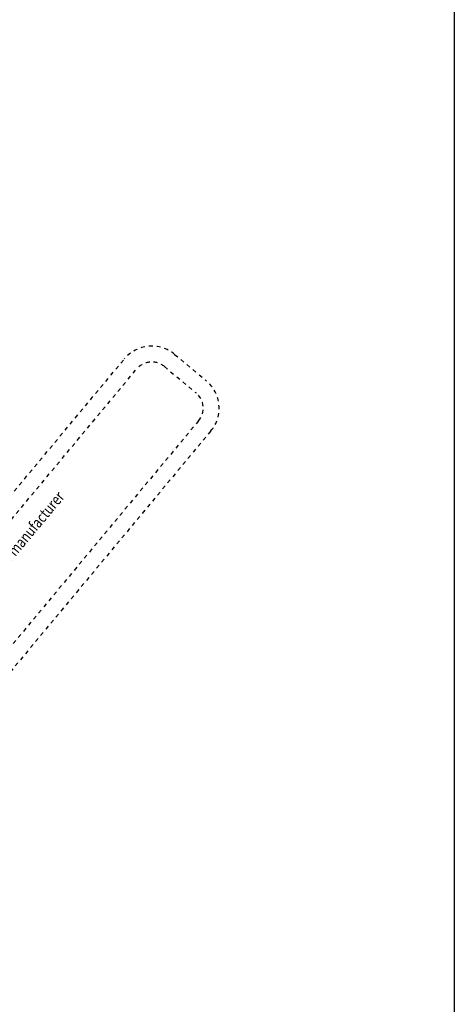
# Model space of a CAD drawing. Units: millimetres. Extents: x 891054 to 893659, y 1141338 to 1143038.
# Drawn here: x 892240 to 892350, y 1141950 to 1142198 of the extents above; entities that cross this region are included whole.
import ezdxf

# ---------------------------------------------------------------- set-up
doc = ezdxf.new("R2010")
doc.units = ezdxf.units.MM
doc.linetypes.add('STIP1', pattern=[2, 1, -1])
doc.styles.add('ROMANS', font='romans.shx', dxfattribs={"width": 0.8})

# ---------------------------------------------------------------- blocks, each defined once
blk = doc.blocks.new('A$C10421FB5')
at = {"color": 1, "linetype": 'STIP1'}
for p, q in [((16.78, 88.68), (157, 26.64)), ((15.16, 85.02), (155.38, 22.99)), ((0.72, 74.63), (4.91, 84.09)), ((4.38, 73.01), (8.56, 82.47)), ((147.15, 4.38), (6.93, 66.41)), ((145.53, 0.72), (5.31, 62.76)), ((157.93, 16.39), (153.74, 6.93)), ((161.59, 14.77), (157.4, 5.31))]:
    blk.add_line(p, q, dxfattribs=at)
for centre, radius, start, end in [((13.14, 80.45), 9, 66.1346, 156.1346), ((13.14, 80.45), 5, 66.1346, 156.1346), ((8.95, 70.99), 9, 156.1346, 246.1346), ((8.95, 70.99), 5, 156.1346, 246.1346), ((153.36, 18.41), 9, 336.1346, 66.1346), ((153.36, 18.41), 5, 336.1346, 66.1346), ((149.17, 8.95), 9, 246.1346, 336.1346), ((149.17, 8.95), 5, 246.1346, 336.1346)]:
    blk.add_arc(centre, radius, start, end, dxfattribs=at)
at = {"color": 1, "style": 'ROMANS', "width": 0.8}
for s, p in [('UK:     This is only a suggestion and needs to be tested by the window manufacturer', (11.67, 79.1)), ('DK:     Dette er kun et forslag og skal testes af facadebyggeren', (9.55, 74.3)), ('D:      Montagevorschlag zur Prüfung und Freigabe', (7.58, 69.87))]:
    blk.add_text(s, height=2.8, rotation=336.1346, dxfattribs=at).set_placement(p)

msp = doc.modelspace()

# ---------------------------------------------------------------- linework, layer by layer
at = {"color": 7}
msp.add_line((892349.726, 1143014.299), (892349.726, 1141580.515), dxfattribs=at)

# ---------------------------------------------------------------- block references
at = {"color": 7, "rotation": 74.10935411251916}
msp.add_blockref('A$C10421FB5', (892249.267, 1141954.658), dxfattribs=at)

doc.saveas('drawing.dxf')
